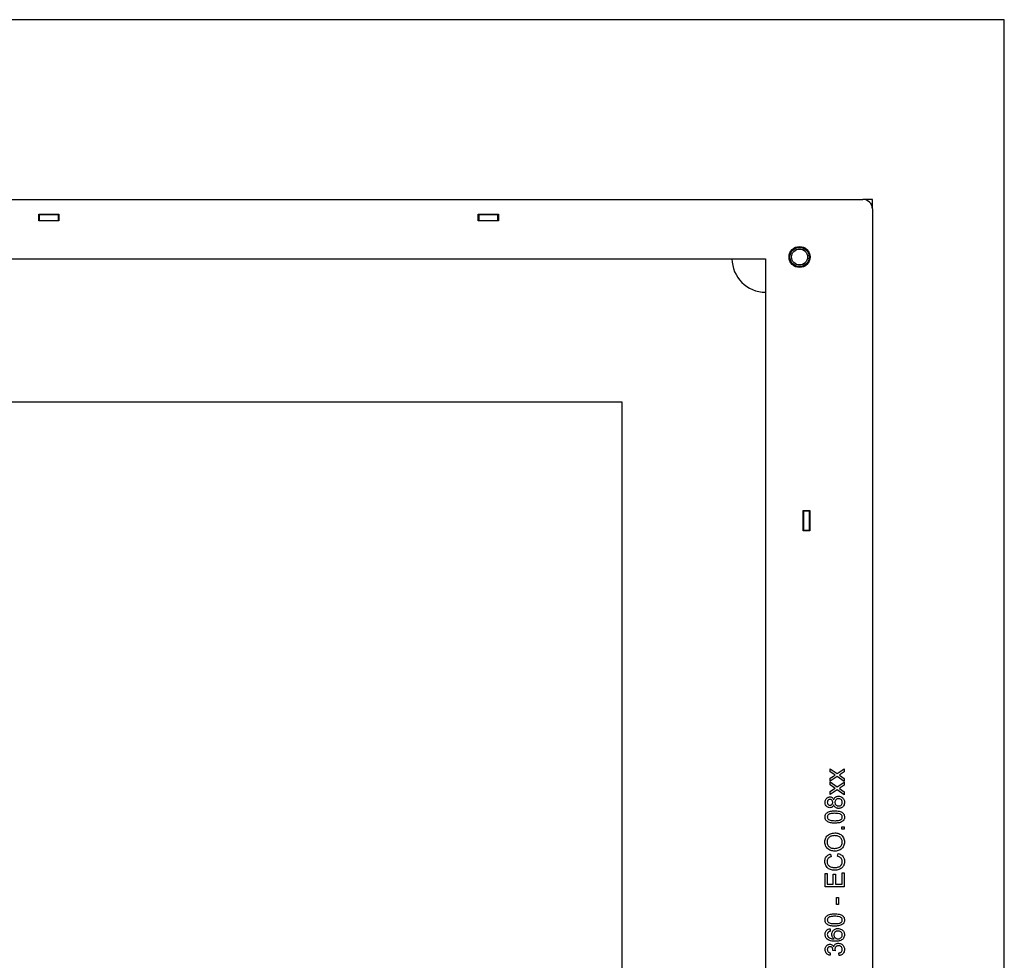
# Model space of a CAD drawing. Units: millimetres. Extents: x 836 to 4066, y 512 to 3800.
# Drawn here: x 1321 to 1836, y 1259 to 1751 of the extents above; entities that cross this region are included whole.
import ezdxf

# ---------------------------------------------------------------- set-up
doc = ezdxf.new("R2010")
doc.units = ezdxf.units.MM
doc.header["$LTSCALE"] = 10

msp = doc.modelspace()

# ---------------------------------------------------------------- linework, layer by layer
at = {"color": 7, "linetype": 'Continuous', "lineweight": 25}
for p, q in [((1836.5, 1750.8), (836.5, 1750.8)), ((1836.5, 750.8), (1836.5, 1750.8)), ((910.5, 1656.8), (1762.5, 1656.8)), ((1767.5, 1656.8), (1762.5, 1656.8)), ((1767.5, 1651.8), (1767.5, 1656.8)), ((1331.25, 1645.55), (1331.25, 1649.05)), ((1331.25, 1649.05), (1341.75, 1649.05)), ((1341.75, 1649.05), (1341.75, 1645.55)), ((1561.25, 1645.55), (1561.25, 1649.05)), ((1561.25, 1649.05), (1571.75, 1649.05)), ((1571.75, 1649.05), (1571.75, 1645.55)), ((1767.5, 1651.8), (1767.5, 849.8)), ((1331.25, 1648.8), (1331.5, 1648.8)), ((1331.25, 1645.8), (1331.5, 1645.8)), ((1341.75, 1645.55), (1331.25, 1645.55)), ((1341.5, 1648.8), (1331.5, 1648.8)), ((1331.5, 1648.8), (1331.5, 1645.8)), ((1331.5, 1645.8), (1341.5, 1645.8)), ((1341.5, 1645.8), (1341.5, 1648.8)), ((1341.5, 1648.8), (1341.75, 1648.8)), ((1341.5, 1645.8), (1341.75, 1645.8)), ((1561.25, 1648.8), (1561.5, 1648.8)), ((1561.25, 1645.8), (1561.5, 1645.8)), ((1571.75, 1645.55), (1561.25, 1645.55)), ((1571.5, 1648.8), (1561.5, 1648.8)), ((1561.5, 1648.8), (1561.5, 1645.8)), ((1561.5, 1645.8), (1571.5, 1645.8)), ((1571.5, 1645.8), (1571.5, 1648.8)), ((1571.5, 1648.8), (1571.75, 1648.8)), ((1571.5, 1645.8), (1571.75, 1645.8)), ((961.5, 1625.8), (1711.5, 1625.8)), ((1711.5, 1625.8), (1711.5, 875.8)), ((1636.5, 1550.8), (1036.5, 1550.8)), ((1636.5, 950.8), (1636.5, 1550.8)), ((1731.25, 1494.05), (1734.75, 1494.05)), ((1731.25, 1483.55), (1731.25, 1494.05)), ((1731.5, 1493.8), (1731.5, 1494.05)), ((1734.5, 1493.8), (1731.5, 1493.8)), ((1731.5, 1493.8), (1731.5, 1483.8)), ((1734.5, 1493.8), (1734.5, 1494.05)), ((1734.5, 1483.8), (1734.5, 1493.8)), ((1734.75, 1494.05), (1734.75, 1483.55)), ((1734.75, 1483.55), (1731.25, 1483.55)), ((1731.5, 1483.8), (1734.5, 1483.8)), ((1731.5, 1483.55), (1731.5, 1483.8)), ((1734.5, 1483.55), (1734.5, 1483.8)), ((1745.42, 1359.07), (1749.08, 1356.51)), ((1745.42, 1357.53), (1745.42, 1359.07)), ((1747.25, 1356.25), (1745.42, 1357.53)), ((1745.42, 1354.07), (1747.2, 1355.25)), ((1749.08, 1356.51), (1752.73, 1358.94)), ((1750.6, 1355.98), (1750.2, 1355.72)), ((1750.2, 1355.72), (1752.73, 1353.94)), ((1752.73, 1357.41), (1750.6, 1355.98)), ((1752.73, 1358.94), (1752.73, 1357.41)), ((1749.08, 1354.97), (1745.42, 1352.53)), ((1745.42, 1352.53), (1745.42, 1354.07)), ((1745.42, 1352.14), (1749.08, 1349.58)), ((1745.42, 1350.61), (1745.42, 1352.14)), ((1747.25, 1349.33), (1745.42, 1350.61)), ((1752.73, 1352.41), (1749.08, 1354.97)), ((1749.08, 1349.58), (1752.73, 1352.02)), ((1752.73, 1350.48), (1750.6, 1349.06)), ((1752.73, 1353.94), (1752.73, 1352.41)), ((1752.73, 1352.02), (1752.73, 1350.48)), ((1745.42, 1347.15), (1747.2, 1348.33)), ((1749.08, 1348.05), (1745.42, 1345.61)), ((1745.42, 1345.61), (1745.42, 1347.15)), ((1752.73, 1345.48), (1749.08, 1348.05)), ((1750.6, 1349.06), (1750.2, 1348.79)), ((1750.2, 1348.79), (1752.73, 1347.02)), ((1752.73, 1347.02), (1752.73, 1345.48)), ((1751.45, 1328.69), (1752.73, 1328.69)), ((1751.45, 1327.41), (1751.45, 1328.69)), ((1752.73, 1327.41), (1751.45, 1327.41)), ((1752.73, 1328.69), (1752.73, 1327.41)), ((1745.51, 1314.46), (1745.81, 1313.05)), ((1749.2, 1313.3), (1749.53, 1314.71)), ((1742.73, 1304.33), (1743.88, 1304.33)), ((1742.73, 1297.28), (1742.73, 1304.33)), ((1743.88, 1304.33), (1743.88, 1298.69)), ((1746.96, 1303.94), (1748.12, 1303.94)), ((1746.96, 1298.69), (1746.96, 1303.94)), ((1748.12, 1303.94), (1748.12, 1298.69)), ((1751.58, 1304.58), (1752.73, 1304.58)), ((1751.58, 1298.69), (1751.58, 1304.58)), ((1752.73, 1304.58), (1752.73, 1297.28)), ((1743.88, 1298.69), (1746.96, 1298.69)), ((1748.12, 1298.69), (1751.58, 1298.69)), ((1752.73, 1297.28), (1742.73, 1297.28)), ((1748.63, 1291.76), (1749.78, 1291.76)), ((1748.63, 1288.05), (1748.63, 1291.76)), ((1749.78, 1291.76), (1749.78, 1288.05)), ((1749.78, 1288.05), (1748.63, 1288.05)), ((1745.3, 1275.35), (1745.42, 1274.07)), ((1745.42, 1262.79), (1745.3, 1261.51)), ((1747.99, 1263.8), (1746.83, 1263.94)), ((1750.04, 1261.38), (1749.91, 1262.66))]:
    msp.add_line(p, q, dxfattribs=at)
for radius in [5.5, 5, 4.17]:
    msp.add_circle((1729.35, 1626.7), radius, dxfattribs=at)
for centre, radius, start, end in [((1762.5, 1651.8), 5, 360, 90), ((1711.5, 1625.8), 17.5, 180, 270)]:
    msp.add_arc(centre, radius, start, end, dxfattribs=at)
for points, knots in [([(1747.2, 1355.25), (1747.34, 1355.35), (1747.59, 1355.52), (1747.84, 1355.68), (1747.95, 1355.76)], [0, 0, 0, 0, 0.559999, 1, 1, 1, 1]), ([(1747.95, 1355.76), (1747.82, 1355.85), (1747.59, 1356.01), (1747.35, 1356.18), (1747.25, 1356.25)], [0, 0, 0, 0, 0.56, 1, 1, 1, 1]), ([(1747.2, 1348.33), (1747.34, 1348.42), (1747.59, 1348.59), (1747.84, 1348.76), (1747.95, 1348.84)], [0, 0, 0, 0, 0.559999, 1, 1, 1, 1]), ([(1747.95, 1348.84), (1747.82, 1348.93), (1747.59, 1349.09), (1747.35, 1349.25), (1747.25, 1349.33)], [0, 0, 0, 0, 0.56, 1, 1, 1, 1]), ([(1742.73, 1341.49), (1742.74, 1341.76), (1742.77, 1342.29), (1743.06, 1343.05), (1743.52, 1343.64), (1744.07, 1344.05), (1744.66, 1344.29), (1745.08, 1344.32), (1745.29, 1344.33)], [0, 0, 0, 0, 0.186837, 0.373401, 0.559881, 0.706626, 0.853275, 1, 1, 1, 1]), ([(1745.25, 1338.69), (1744.99, 1338.71), (1744.46, 1338.75), (1743.75, 1339.13), (1743.17, 1339.74), (1742.78, 1340.56), (1742.75, 1341.18), (1742.73, 1341.49)], [0, 0, 0, 0, 0.186676, 0.373228, 0.55997, 0.779732, 1, 1, 1, 1]), ([(1745.32, 1343.05), (1745.17, 1343.04), (1744.88, 1343.02), (1744.47, 1342.81), (1744.13, 1342.49), (1743.91, 1342.03), (1743.89, 1341.68), (1743.88, 1341.51)], [0, 0, 0, 0, 0.1868849, 0.3736341, 0.5603328, 0.7799112, 1, 1, 1, 1]), ([(1743.88, 1341.51), (1743.9, 1341.29), (1743.93, 1340.86), (1744.27, 1340.34), (1744.75, 1340.02), (1745.09, 1339.99), (1745.26, 1339.97)], [0, 0, 0, 0, 0.280383, 0.559399, 0.779692, 1, 1, 1, 1]), ([(1747.25, 1340.2), (1747.15, 1339.97), (1746.96, 1339.5), (1746.45, 1339), (1745.85, 1338.72), (1745.45, 1338.7), (1745.25, 1338.69)], [0, 0, 0, 0, 0.280224, 0.559448, 0.779606, 1, 1, 1, 1]), ([(1745.26, 1339.97), (1745.41, 1339.98), (1745.71, 1340), (1746.12, 1340.19), (1746.47, 1340.52), (1746.68, 1340.99), (1746.7, 1341.34), (1746.71, 1341.52)], [0, 0, 0, 0, 0.18681, 0.373418, 0.559989, 0.779656, 1, 1, 1, 1]), ([(1745.29, 1344.33), (1745.53, 1344.31), (1746.03, 1344.26), (1746.62, 1343.88), (1747.02, 1343.38), (1747.17, 1343.02), (1747.25, 1342.85)], [0, 0, 0, 0, 0.27976, 0.559078, 0.779431, 1, 1, 1, 1]), ([(1746.71, 1341.52), (1746.69, 1341.74), (1746.67, 1342.17), (1746.32, 1342.7), (1745.83, 1343), (1745.49, 1343.03), (1745.32, 1343.05)], [0, 0, 0, 0, 0.280471, 0.559201, 0.779572, 1, 1, 1, 1]), ([(1747.25, 1342.85), (1747.32, 1343.04), (1747.48, 1343.44), (1747.86, 1343.96), (1748.39, 1344.39), (1749.07, 1344.67), (1749.57, 1344.7), (1749.82, 1344.71)], [0, 0, 0, 0, 0.186833, 0.3734873, 0.5601068, 0.7799465, 1, 1, 1, 1]), ([(1749.79, 1338.3), (1749.57, 1338.31), (1749.14, 1338.33), (1748.52, 1338.53), (1747.95, 1338.91), (1747.49, 1339.48), (1747.33, 1339.96), (1747.25, 1340.2)], [0, 0, 0, 0, 0.186908, 0.373656, 0.560314, 0.779944, 1, 1, 1, 1]), ([(1749.8, 1343.43), (1749.61, 1343.42), (1749.22, 1343.39), (1748.68, 1343.16), (1748.22, 1342.75), (1747.9, 1342.16), (1747.87, 1341.71), (1747.86, 1341.48)], [0, 0, 0, 0, 0.186929, 0.373664, 0.560426, 0.779905, 1, 1, 1, 1]), ([(1747.86, 1341.48), (1747.87, 1341.29), (1747.89, 1340.92), (1748.11, 1340.38), (1748.53, 1339.94), (1749.1, 1339.63), (1749.54, 1339.6), (1749.76, 1339.58)], [0, 0, 0, 0, 0.187012, 0.37364, 0.560234, 0.779884, 1, 1, 1, 1]), ([(1749.76, 1339.58), (1749.95, 1339.6), (1750.34, 1339.63), (1750.89, 1339.83), (1751.35, 1340.25), (1751.64, 1340.84), (1751.68, 1341.29), (1751.71, 1341.52)], [0, 0, 0, 0, 0.186923, 0.37382, 0.560021, 0.779949, 1, 1, 1, 1]), ([(1752.86, 1341.51), (1752.84, 1341.2), (1752.81, 1340.58), (1752.45, 1339.7), (1751.88, 1339.04), (1751.22, 1338.59), (1750.52, 1338.34), (1750.03, 1338.32), (1749.79, 1338.3)], [0, 0, 0, 0, 0.18677, 0.373265, 0.55974, 0.706471, 0.853172, 1, 1, 1, 1]), ([(1751.71, 1341.52), (1751.69, 1341.71), (1751.67, 1342.09), (1751.46, 1342.62), (1751.05, 1343.07), (1750.47, 1343.38), (1750.03, 1343.41), (1749.8, 1343.43)], [0, 0, 0, 0, 0.187015, 0.373663, 0.560248, 0.779926, 1, 1, 1, 1]), ([(1749.82, 1344.71), (1750.13, 1344.69), (1750.75, 1344.65), (1751.59, 1344.22), (1752.22, 1343.63), (1752.62, 1342.94), (1752.83, 1342.23), (1752.85, 1341.75), (1752.86, 1341.51)], [0, 0, 0, 0, 0.186628, 0.373027, 0.559542, 0.706275, 0.85307, 1, 1, 1, 1]), ([(1742.73, 1333.82), (1742.75, 1334.1), (1742.79, 1334.66), (1743.13, 1335.46), (1743.71, 1336.1), (1744.55, 1336.53), (1745.54, 1336.86), (1746.67, 1337), (1747.42, 1337.01), (1747.8, 1337.02)], [0, 0, 0, 0, 0.12496, 0.249795, 0.374422, 0.499404, 0.666214, 0.833055, 1, 1, 1, 1]), ([(1747.8, 1335.74), (1747.39, 1335.73), (1746.57, 1335.72), (1745.56, 1335.58), (1744.78, 1335.32), (1744.3, 1334.93), (1743.94, 1334.42), (1743.9, 1334.01), (1743.88, 1333.8)], [0, 0, 0, 0, 0.250536, 0.500827, 0.625895, 0.750751, 0.875348, 1, 1, 1, 1]), ([(1747.8, 1337.02), (1748.18, 1337.01), (1748.93, 1337), (1750.05, 1336.85), (1751.05, 1336.56), (1751.88, 1336.09), (1752.47, 1335.46), (1752.81, 1334.66), (1752.84, 1334.1), (1752.86, 1333.82)], [0, 0, 0, 0, 0.166983, 0.333896, 0.500605, 0.62558, 0.750303, 0.875037, 1, 1, 1, 1]), ([(1751.71, 1333.82), (1751.68, 1334.02), (1751.64, 1334.43), (1751.28, 1334.94), (1750.8, 1335.32), (1750.02, 1335.59), (1749.01, 1335.72), (1748.2, 1335.73), (1747.8, 1335.74)], [0, 0, 0, 0, 0.124544, 0.249196, 0.374051, 0.499141, 0.749452, 1, 1, 1, 1]), ([(1747.8, 1330.61), (1747.42, 1330.62), (1746.67, 1330.63), (1745.54, 1330.78), (1744.54, 1331.07), (1743.72, 1331.55), (1743.12, 1332.17), (1742.78, 1332.97), (1742.75, 1333.53), (1742.73, 1333.82)], [0, 0, 0, 0, 0.166994, 0.333925, 0.500666, 0.625644, 0.750341, 0.875047, 1, 1, 1, 1]), ([(1743.88, 1333.8), (1743.89, 1333.66), (1743.91, 1333.37), (1744.12, 1332.88), (1744.4, 1332.63), (1744.57, 1332.47)], [0, 0, 0, 0, 0.280453, 0.560688, 1, 1, 1, 1]), ([(1744.57, 1332.47), (1744.85, 1332.34), (1745.41, 1332.08), (1746.52, 1331.93), (1747.31, 1331.9), (1747.8, 1331.89)], [0, 0, 0, 0, 0.279304, 0.559524, 1, 1, 1, 1]), ([(1747.8, 1331.89), (1748.07, 1331.89), (1748.61, 1331.9), (1749.42, 1331.96), (1750.15, 1332.09), (1750.8, 1332.3), (1751.28, 1332.69), (1751.64, 1333.2), (1751.68, 1333.61), (1751.71, 1333.82)], [0, 0, 0, 0, 0.1670114, 0.3340077, 0.5009124, 0.6259795, 0.7508127, 0.8754408, 1, 1, 1, 1]), ([(1751.9, 1331.58), (1751.55, 1331.38), (1750.86, 1330.97), (1749.76, 1330.74), (1748.74, 1330.63), (1748.11, 1330.62), (1747.8, 1330.61)], [0, 0, 0, 0, 0.279466, 0.559495, 0.77973, 1, 1, 1, 1]), ([(1752.86, 1333.82), (1752.85, 1333.58), (1752.83, 1333.11), (1752.62, 1332.48), (1752.3, 1331.96), (1752.03, 1331.71), (1751.9, 1331.58)], [0, 0, 0, 0, 0.2800949, 0.5599236, 0.7799974, 1, 1, 1, 1]), ([(1742.6, 1320.74), (1742.62, 1321.11), (1742.66, 1321.85), (1743.04, 1322.89), (1743.63, 1323.83), (1744.46, 1324.59), (1745.48, 1325.12), (1746.59, 1325.43), (1747.36, 1325.47), (1747.75, 1325.48)], [0, 0, 0, 0, 0.140023, 0.279984, 0.41995, 0.559854, 0.706488, 0.853202, 1, 1, 1, 1]), ([(1747.75, 1325.48), (1748.11, 1325.47), (1748.84, 1325.43), (1749.91, 1325.15), (1750.9, 1324.66), (1751.76, 1323.93), (1752.38, 1322.98), (1752.79, 1321.89), (1752.84, 1321.12), (1752.86, 1320.74)], [0, 0, 0, 0, 0.140138, 0.280215, 0.420247, 0.560154, 0.70667, 0.853323, 1, 1, 1, 1]), ([(1747.86, 1315.99), (1747.49, 1316.01), (1746.74, 1316.03), (1745.65, 1316.29), (1744.63, 1316.77), (1743.75, 1317.51), (1743.07, 1318.45), (1742.67, 1319.57), (1742.62, 1320.35), (1742.6, 1320.74)], [0, 0, 0, 0, 0.140164, 0.280261, 0.420257, 0.560204, 0.706761, 0.853301, 1, 1, 1, 1]), ([(1747.74, 1324.07), (1747.46, 1324.06), (1746.92, 1324.05), (1746.12, 1323.87), (1745.36, 1323.57), (1744.68, 1323.08), (1744.16, 1322.41), (1743.82, 1321.61), (1743.78, 1321.04), (1743.76, 1320.75)], [0, 0, 0, 0, 0.140212, 0.280363, 0.420437, 0.56038, 0.706917, 0.853421, 1, 1, 1, 1]), ([(1743.76, 1320.75), (1743.77, 1320.47), (1743.81, 1319.91), (1744.13, 1319.12), (1744.62, 1318.43), (1745.3, 1317.89), (1746.12, 1317.58), (1747, 1317.43), (1747.58, 1317.41), (1747.88, 1317.41)], [0, 0, 0, 0, 0.139973, 0.279861, 0.419839, 0.559567, 0.706246, 0.853093, 1, 1, 1, 1]), ([(1751.71, 1320.73), (1751.69, 1321.01), (1751.66, 1321.55), (1751.36, 1322.33), (1750.87, 1322.99), (1750.22, 1323.52), (1749.44, 1323.86), (1748.59, 1324.05), (1748.02, 1324.06), (1747.74, 1324.07)], [0, 0, 0, 0, 0.139992, 0.279868, 0.419772, 0.559719, 0.706366, 0.853143, 1, 1, 1, 1]), ([(1752.86, 1320.74), (1752.84, 1320.38), (1752.8, 1319.66), (1752.44, 1318.63), (1751.87, 1317.71), (1751.06, 1316.94), (1750.08, 1316.41), (1748.99, 1316.06), (1748.24, 1316.02), (1747.86, 1315.99)], [0, 0, 0, 0, 0.140042, 0.280016, 0.419983, 0.559922, 0.706553, 0.85328, 1, 1, 1, 1]), ([(1747.88, 1317.41), (1748.23, 1317.42), (1748.94, 1317.46), (1749.97, 1317.79), (1750.78, 1318.38), (1751.33, 1319.11), (1751.65, 1319.9), (1751.69, 1320.45), (1751.71, 1320.73)], [0, 0, 0, 0, 0.186894, 0.373487, 0.559928, 0.706607, 0.853237, 1, 1, 1, 1]), ([(1742.6, 1310.6), (1742.62, 1310.93), (1742.65, 1311.58), (1742.97, 1312.51), (1743.49, 1313.27), (1744.11, 1313.83), (1744.78, 1314.22), (1745.27, 1314.38), (1745.51, 1314.46)], [0, 0, 0, 0, 0.186721, 0.373265, 0.559749, 0.706443, 0.853175, 1, 1, 1, 1]), ([(1749.53, 1314.71), (1749.87, 1314.61), (1750.56, 1314.4), (1751.48, 1313.84), (1752.16, 1313.1), (1752.59, 1312.29), (1752.82, 1311.47), (1752.85, 1310.91), (1752.86, 1310.63)], [0, 0, 0, 0, 0.186764, 0.373358, 0.559803, 0.706491, 0.853203, 1, 1, 1, 1]), ([(1747.66, 1305.99), (1747.3, 1306.01), (1746.58, 1306.03), (1745.52, 1306.3), (1744.54, 1306.76), (1743.69, 1307.46), (1743.07, 1308.4), (1742.67, 1309.47), (1742.63, 1310.23), (1742.6, 1310.6)], [0, 0, 0, 0, 0.1401687, 0.280263, 0.4202779, 0.5601653, 0.706691, 0.8533141, 1, 1, 1, 1]), ([(1745.81, 1313.05), (1745.6, 1312.98), (1745.19, 1312.83), (1744.62, 1312.5), (1744.12, 1312), (1743.8, 1311.31), (1743.77, 1310.79), (1743.76, 1310.53)], [0, 0, 0, 0, 0.187042, 0.373902, 0.560403, 0.779988, 1, 1, 1, 1]), ([(1743.76, 1310.53), (1743.77, 1310.27), (1743.8, 1309.74), (1744.08, 1308.99), (1744.57, 1308.36), (1745.23, 1307.88), (1746.01, 1307.61), (1746.82, 1307.44), (1747.37, 1307.42), (1747.65, 1307.41)], [0, 0, 0, 0, 0.140034, 0.279868, 0.419695, 0.559549, 0.706212, 0.853116, 1, 1, 1, 1]), ([(1747.65, 1307.41), (1747.92, 1307.41), (1748.46, 1307.42), (1749.26, 1307.56), (1750.03, 1307.81), (1750.75, 1308.22), (1751.29, 1308.87), (1751.64, 1309.65), (1751.68, 1310.22), (1751.71, 1310.5)], [0, 0, 0, 0, 0.140283, 0.280538, 0.420713, 0.560595, 0.70692, 0.853469, 1, 1, 1, 1]), ([(1752.86, 1310.63), (1752.85, 1310.34), (1752.83, 1309.75), (1752.64, 1308.88), (1752.27, 1308.06), (1751.7, 1307.37), (1750.92, 1306.78), (1749.94, 1306.34), (1748.82, 1306.05), (1748.04, 1306.01), (1747.66, 1305.99)], [0, 0, 0, 0, 0.112094, 0.224138, 0.336057, 0.447974, 0.559956, 0.706567, 0.85327, 1, 1, 1, 1]), ([(1751.71, 1310.5), (1751.69, 1310.75), (1751.66, 1311.27), (1751.35, 1311.99), (1750.82, 1312.61), (1750.08, 1313.07), (1749.49, 1313.23), (1749.2, 1313.3)], [0, 0, 0, 0, 0.186809, 0.373421, 0.559973, 0.779742, 1, 1, 1, 1]), ([(1742.73, 1279.97), (1742.75, 1280.25), (1742.79, 1280.82), (1743.13, 1281.61), (1743.71, 1282.25), (1744.55, 1282.69), (1745.54, 1283.01), (1746.67, 1283.16), (1747.42, 1283.17), (1747.8, 1283.17)], [0, 0, 0, 0, 0.12496, 0.249795, 0.374422, 0.499404, 0.666214, 0.833055, 1, 1, 1, 1]), ([(1747.8, 1283.17), (1748.18, 1283.17), (1748.93, 1283.15), (1750.05, 1283), (1751.05, 1282.71), (1751.88, 1282.24), (1752.47, 1281.62), (1752.81, 1280.82), (1752.84, 1280.25), (1752.86, 1279.97)], [0, 0, 0, 0, 0.166983, 0.333896, 0.500605, 0.62558, 0.750303, 0.875037, 1, 1, 1, 1]), ([(1747.8, 1276.76), (1747.42, 1276.77), (1746.67, 1276.78), (1745.54, 1276.93), (1744.54, 1277.23), (1743.72, 1277.7), (1743.12, 1278.32), (1742.78, 1279.12), (1742.75, 1279.69), (1742.73, 1279.97)], [0, 0, 0, 0, 0.1669941, 0.3339252, 0.5006655, 0.6256437, 0.7503412, 0.8750468, 1, 1, 1, 1]), ([(1747.8, 1281.89), (1747.39, 1281.88), (1746.57, 1281.87), (1745.56, 1281.74), (1744.78, 1281.47), (1744.3, 1281.09), (1743.94, 1280.57), (1743.9, 1280.16), (1743.88, 1279.96)], [0, 0, 0, 0, 0.250536, 0.500827, 0.625895, 0.750751, 0.875348, 1, 1, 1, 1]), ([(1743.88, 1279.96), (1743.89, 1279.81), (1743.91, 1279.52), (1744.12, 1279.03), (1744.4, 1278.78), (1744.57, 1278.63)], [0, 0, 0, 0, 0.280453, 0.560688, 1, 1, 1, 1]), ([(1744.57, 1278.63), (1744.85, 1278.49), (1745.41, 1278.23), (1746.52, 1278.08), (1747.31, 1278.06), (1747.8, 1278.05)], [0, 0, 0, 0, 0.279304, 0.559524, 1, 1, 1, 1]), ([(1751.71, 1279.97), (1751.68, 1280.17), (1751.64, 1280.58), (1751.28, 1281.09), (1750.8, 1281.48), (1750.02, 1281.74), (1749.01, 1281.87), (1748.2, 1281.89), (1747.8, 1281.89)], [0, 0, 0, 0, 0.124544, 0.249196, 0.374051, 0.499141, 0.749452, 1, 1, 1, 1]), ([(1747.8, 1278.05), (1748.07, 1278.05), (1748.61, 1278.05), (1749.42, 1278.12), (1750.15, 1278.24), (1750.8, 1278.46), (1751.28, 1278.85), (1751.64, 1279.36), (1751.68, 1279.77), (1751.71, 1279.97)], [0, 0, 0, 0, 0.167011, 0.334008, 0.500912, 0.625979, 0.750813, 0.875441, 1, 1, 1, 1]), ([(1752.86, 1279.97), (1752.85, 1279.73), (1752.83, 1279.26), (1752.62, 1278.64), (1752.3, 1278.12), (1752.03, 1277.86), (1751.9, 1277.74)], [0, 0, 0, 0, 0.280095, 0.559924, 0.779997, 1, 1, 1, 1]), ([(1742.73, 1272.47), (1742.75, 1272.73), (1742.77, 1273.27), (1743.07, 1274.02), (1743.6, 1274.69), (1744.37, 1275.18), (1744.99, 1275.3), (1745.3, 1275.35)], [0, 0, 0, 0, 0.186905, 0.373598, 0.5602, 0.779881, 1, 1, 1, 1]), ([(1744.4, 1273.61), (1744.31, 1273.51), (1744.14, 1273.33), (1743.93, 1272.91), (1743.9, 1272.58), (1743.88, 1272.38)], [0, 0, 0, 0, 0.280419, 0.560694, 1, 1, 1, 1]), ([(1745.42, 1274.07), (1745.22, 1274.02), (1744.84, 1273.93), (1744.53, 1273.71), (1744.4, 1273.61)], [0, 0, 0, 0, 0.560488, 1, 1, 1, 1]), ([(1746.19, 1272.53), (1746.22, 1272.83), (1746.27, 1273.44), (1746.72, 1274.26), (1747.33, 1274.87), (1748.02, 1275.25), (1748.72, 1275.45), (1749.2, 1275.47), (1749.44, 1275.48)], [0, 0, 0, 0, 0.186453, 0.372832, 0.559473, 0.706215, 0.853066, 1, 1, 1, 1]), ([(1749.48, 1274.2), (1749.27, 1274.19), (1748.86, 1274.17), (1748.26, 1273.95), (1747.74, 1273.54), (1747.39, 1272.91), (1747.36, 1272.42), (1747.35, 1272.17)], [0, 0, 0, 0, 0.187122, 0.373951, 0.560493, 0.779885, 1, 1, 1, 1]), ([(1751.9, 1277.74), (1751.55, 1277.53), (1750.86, 1277.13), (1749.76, 1276.9), (1748.74, 1276.78), (1748.11, 1276.77), (1747.8, 1276.76)], [0, 0, 0, 0, 0.279466, 0.559495, 0.77973, 1, 1, 1, 1]), ([(1749.44, 1275.48), (1749.76, 1275.46), (1750.41, 1275.42), (1751.33, 1275.05), (1752.06, 1274.5), (1752.54, 1273.81), (1752.82, 1273.09), (1752.84, 1272.58), (1752.86, 1272.32)], [0, 0, 0, 0, 0.18681, 0.373539, 0.559953, 0.70657, 0.853251, 1, 1, 1, 1]), ([(1751.71, 1272.22), (1751.69, 1272.43), (1751.66, 1272.85), (1751.36, 1273.42), (1750.88, 1273.88), (1750.22, 1274.16), (1749.72, 1274.19), (1749.48, 1274.2)], [0, 0, 0, 0, 0.186823, 0.373357, 0.559956, 0.779682, 1, 1, 1, 1]), ([(1743.87, 1269.91), (1743.67, 1270.09), (1743.28, 1270.47), (1742.93, 1271.15), (1742.76, 1271.83), (1742.74, 1272.25), (1742.73, 1272.47)], [0, 0, 0, 0, 0.2798791, 0.5596058, 0.7797555, 1, 1, 1, 1]), ([(1748.05, 1268.82), (1747.64, 1268.82), (1746.82, 1268.84), (1745.68, 1269.03), (1744.67, 1269.35), (1744.13, 1269.72), (1743.87, 1269.91)], [0, 0, 0, 0, 0.28025, 0.560353, 0.780342, 1, 1, 1, 1]), ([(1743.88, 1272.38), (1743.9, 1272.17), (1743.93, 1271.78), (1744.1, 1271.44), (1744.18, 1271.29)], [0, 0, 0, 0, 0.559717, 1, 1, 1, 1]), ([(1744.18, 1271.29), (1744.42, 1271.05), (1744.91, 1270.56), (1745.83, 1270.24), (1746.7, 1270.12), (1747.24, 1270.1), (1747.51, 1270.1)], [0, 0, 0, 0, 0.279143, 0.558843, 0.779388, 1, 1, 1, 1]), ([(1747.51, 1270.1), (1747.29, 1270.26), (1746.86, 1270.59), (1746.46, 1271.24), (1746.23, 1271.89), (1746.21, 1272.32), (1746.19, 1272.53)], [0, 0, 0, 0, 0.279965, 0.559693, 0.779865, 1, 1, 1, 1]), ([(1747.26, 1265.91), (1747.32, 1266.11), (1747.44, 1266.52), (1747.8, 1267.05), (1748.32, 1267.47), (1748.98, 1267.75), (1749.47, 1267.78), (1749.72, 1267.79)], [0, 0, 0, 0, 0.186813, 0.373442, 0.560084, 0.779815, 1, 1, 1, 1]), ([(1747.35, 1272.17), (1747.36, 1271.97), (1747.39, 1271.56), (1747.65, 1270.99), (1748.08, 1270.5), (1748.69, 1270.15), (1749.17, 1270.11), (1749.41, 1270.1)], [0, 0, 0, 0, 0.186875, 0.373561, 0.560377, 0.779928, 1, 1, 1, 1]), ([(1752.86, 1272.32), (1752.84, 1272.01), (1752.8, 1271.37), (1752.41, 1270.49), (1751.79, 1269.77), (1750.96, 1269.26), (1750.02, 1268.98), (1749.04, 1268.83), (1748.38, 1268.82), (1748.05, 1268.82)], [0, 0, 0, 0, 0.1399406, 0.2797348, 0.4195986, 0.5594247, 0.7061813, 0.8530671, 1, 1, 1, 1]), ([(1749.41, 1270.1), (1749.63, 1270.11), (1750.06, 1270.15), (1750.67, 1270.4), (1751.17, 1270.76), (1751.5, 1271.22), (1751.68, 1271.71), (1751.7, 1272.05), (1751.71, 1272.22)], [0, 0, 0, 0, 0.1866726, 0.3733787, 0.5598506, 0.7064982, 0.8532139, 1, 1, 1, 1]), ([(1749.72, 1267.79), (1750.04, 1267.77), (1750.67, 1267.72), (1751.54, 1267.27), (1752.18, 1266.66), (1752.6, 1265.95), (1752.83, 1265.24), (1752.85, 1264.74), (1752.86, 1264.49)], [0, 0, 0, 0, 0.186515, 0.372937, 0.559556, 0.706313, 0.853114, 1, 1, 1, 1]), ([(1742.73, 1264.43), (1742.75, 1264.7), (1742.78, 1265.23), (1743.08, 1265.97), (1743.51, 1266.58), (1744.07, 1266.98), (1744.65, 1267.23), (1745.06, 1267.26), (1745.27, 1267.28)], [0, 0, 0, 0, 0.18674, 0.37341, 0.559893, 0.706577, 0.85331, 1, 1, 1, 1]), ([(1745.3, 1261.51), (1745.04, 1261.57), (1744.52, 1261.69), (1743.81, 1262.07), (1743.21, 1262.68), (1742.79, 1263.49), (1742.75, 1264.12), (1742.73, 1264.43)], [0, 0, 0, 0, 0.186998, 0.373769, 0.560408, 0.780015, 1, 1, 1, 1]), ([(1745.32, 1265.99), (1745.17, 1265.98), (1744.88, 1265.96), (1744.48, 1265.76), (1744.14, 1265.44), (1743.92, 1264.99), (1743.9, 1264.64), (1743.88, 1264.47)], [0, 0, 0, 0, 0.186753, 0.373382, 0.560139, 0.779864, 1, 1, 1, 1]), ([(1743.88, 1264.47), (1743.89, 1264.32), (1743.91, 1264), (1744.1, 1263.56), (1744.42, 1263.17), (1744.88, 1262.91), (1745.24, 1262.83), (1745.42, 1262.79)], [0, 0, 0, 0, 0.186879, 0.373674, 0.560236, 0.779873, 1, 1, 1, 1]), ([(1745.27, 1267.28), (1745.51, 1267.25), (1745.99, 1267.21), (1746.58, 1266.86), (1747, 1266.41), (1747.17, 1266.08), (1747.26, 1265.91)], [0, 0, 0, 0, 0.279678, 0.559366, 0.77962, 1, 1, 1, 1]), ([(1746.85, 1264.12), (1746.84, 1264.29), (1746.82, 1264.63), (1746.66, 1265.11), (1746.39, 1265.59), (1745.92, 1265.95), (1745.52, 1265.98), (1745.32, 1265.99)], [0, 0, 0, 0, 0.18727, 0.374537, 0.561601, 0.78028, 1, 1, 1, 1]), ([(1746.83, 1263.94), (1746.84, 1263.97), (1746.84, 1264.03), (1746.85, 1264.09), (1746.85, 1264.12)], [0, 0, 0, 0, 0.560003, 1, 1, 1, 1]), ([(1749.71, 1266.51), (1749.53, 1266.5), (1749.16, 1266.47), (1748.65, 1266.23), (1748.21, 1265.84), (1747.9, 1265.29), (1747.87, 1264.85), (1747.85, 1264.63)], [0, 0, 0, 0, 0.186931, 0.37357, 0.560337, 0.780027, 1, 1, 1, 1]), ([(1747.85, 1264.63), (1747.86, 1264.48), (1747.88, 1264.19), (1747.96, 1263.92), (1747.99, 1263.8)], [0, 0, 0, 0, 0.559763, 1, 1, 1, 1]), ([(1751.71, 1264.54), (1751.69, 1264.73), (1751.67, 1265.12), (1751.43, 1265.67), (1751, 1266.13), (1750.41, 1266.46), (1749.94, 1266.49), (1749.71, 1266.51)], [0, 0, 0, 0, 0.186949, 0.373599, 0.560244, 0.779945, 1, 1, 1, 1]), ([(1749.91, 1262.66), (1750.08, 1262.7), (1750.43, 1262.79), (1750.92, 1263), (1751.37, 1263.36), (1751.66, 1263.91), (1751.69, 1264.33), (1751.71, 1264.54)], [0, 0, 0, 0, 0.1872168, 0.3742453, 0.5608007, 0.7800103, 1, 1, 1, 1]), ([(1752.86, 1264.49), (1752.84, 1264.2), (1752.81, 1263.62), (1752.47, 1262.81), (1751.95, 1262.18), (1751.35, 1261.74), (1750.71, 1261.48), (1750.26, 1261.41), (1750.04, 1261.38)], [0, 0, 0, 0, 0.18673, 0.373176, 0.559693, 0.706435, 0.853149, 1, 1, 1, 1])]:
    msp.add_open_spline(points, degree=3, knots=knots, dxfattribs=at)

doc.saveas('drawing.dxf')
